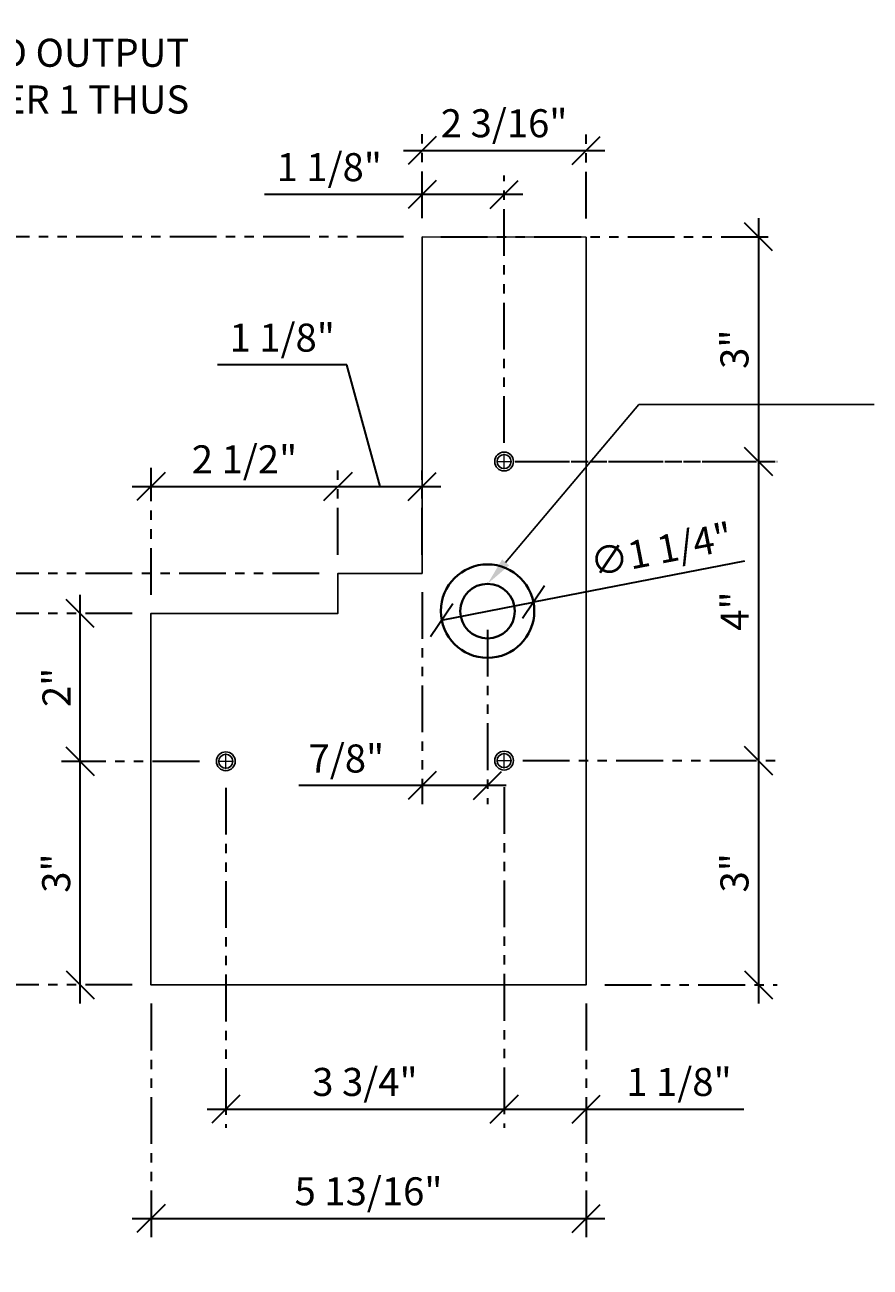
# Model space of a CAD drawing. Units: inches. Extents: x 3 to 2313, y -692 to 358.
# Drawn here: x 1879 to 1890, y -111 to -95 of the extents above; entities that cross this region are included whole.
import ezdxf
from ezdxf import colors
from ezdxf.entities.mleader import LeaderData, LeaderLine
from ezdxf.math import Vec2, Vec3

# ---------------------------------------------------------------- set-up
doc = ezdxf.new("R2010")
doc.units = ezdxf.units.IN
doc.header["$MEASUREMENT"] = 0
doc.linetypes.add('DASHDOT', pattern=[1, 0.5, -0.25, 0, -0.25])
doc.linetypes.add('PHANTOM2', pattern=[1.25, 0.625, -0.125, 0.125, -0.125, 0.125, -0.125])
for name, color, linetype, lineweight in [('1-0', 142, 'Continuous', 40), ('3-2', 102, 'DASHDOT', 20), ('DIM-0', 12, 'Continuous', 30)]:
    doc.layers.add(name, color=color, linetype=linetype, lineweight=lineweight)
doc.layers.add('CALLOUT', color=6, linetype='Continuous')
doc.layers.add('DIM-LABEL', color=40, linetype='Continuous')
doc.layers.add('NOT FOR CONSTRUCTION TEXT', color=254, linetype='Continuous', lineweight=20, transparency=0.8)
doc.styles.add('PSD', font='FRABK.TTF')
doc.dimstyles.new('PSD-IN', dxfattribs={"dimtxt": 0.09375, "dimasz": 0.09375, "dimexe": 0.0625, "dimexo": 0.0625, "dimgap": 0.03125, "dimtad": 1, "dimdec": 4, "dimrnd": 0.0625, "dimdsep": 46, "dimlunit": 5, "dimtxsty": 'PSD', "dimblk": 'OBLIQUE', "dimcen": 0.09375, "dimdle": 0.0625, "dimclrd": 256, "dimclre": 256, "dimclrt": 256, "dimadec": 1, "dimazin": 0, "dimtfac": 0.7, "dimtdec": 4, "dimtmove": 0, "dimatfit": 3, "dimfxl": 1, "dimtvp": 2, "dimfrac": 2, "dimtolj": 1, "dimtzin": 0, "dimlwd": -1, "dimlwe": -1, "dimarcsym": 0})

# ---------------------------------------------------------------- blocks, each defined once
blk = doc.blocks.new('NOT FOR CONSTRUCTION')
at = {"color": 45, "insert": (0, 0), "char_height": 0.625, "attachment_point": 5, "rotation": 30, "style": 'PSD'}
blk.add_mtext_dynamic_manual_height_columns('NOT FOR CONSTRUCTION OR SUBMITTAL FOR REVIEW ONLY', width=12.92634, gutter_width=0.4688, heights=[0], dxfattribs=at)
blk = doc.blocks.new('_Oblique')
at = {"color": 0, "linetype": 'ByBlock', "lineweight": -2}
blk.add_line((-0.5, -0.5), (0.5, 0.5), dxfattribs=at)
blk = doc.blocks.new('*D362')
at = {"layer": 'Defpoints', "color": 0, "transparency": 16777216}
for p in [(1884.115, -101.867), (1884.99, -102.372), (1884.115, -104.706)]:
    blk.add_point(p, dxfattribs=at)
at = {"layer": 'DIM-0', "linetype": 'PHANTOM2', "transparency": 16777216}
for p, q in [((1884.115, -102.117), (1884.115, -104.956)), ((1884.99, -102.622), (1884.99, -104.956))]:
    blk.add_line(p, q, dxfattribs=at)
at = {"layer": 'DIM-0', "transparency": 16777216}
for p, q in [((1884.115, -104.706), (1882.465, -104.706)), ((1885.24, -104.706), (1884.115, -104.706))]:
    blk.add_line(p, q, dxfattribs=at)
at = {"layer": 'DIM-0', "transparency": 16777216, "xscale": 0.375, "yscale": 0.375, "zscale": 0.375, "rotation": 180}
blk.add_blockref('_Oblique', (1884.115, -104.706), dxfattribs=at)
at = {"layer": 'DIM-0', "transparency": 16777216, "xscale": 0.375, "yscale": 0.375, "zscale": 0.375}
blk.add_blockref('_Oblique', (1884.99, -104.706), dxfattribs=at)
at = {"layer": 'DIM-0', "transparency": 16777216, "insert": (1883.102, -104.343), "char_height": 0.375, "attachment_point": 5, "style": 'PSD'}
blk.add_mtext('\\A1;7/8"', dxfattribs=at)
blk = doc.blocks.new('*D363')
at = {"layer": 'Defpoints', "color": 0, "transparency": 16777216}
for p in [(1876.966, -97.367), (1884.115, -97.367), (1882.99, -101.867)]:
    blk.add_point(p, dxfattribs=at)
at = {"layer": 'DIM-0', "transparency": 16777216}
blk.add_line((1876.966, -102.117), (1876.966, -97.117), dxfattribs=at)
at = {"layer": 'DIM-0', "linetype": 'PHANTOM2', "transparency": 16777216}
for p, q in [((1883.865, -97.367), (1876.716, -97.367)), ((1882.74, -101.867), (1876.716, -101.867))]:
    blk.add_line(p, q, dxfattribs=at)
at = {"layer": 'DIM-0', "transparency": 16777216, "xscale": 0.375, "yscale": 0.375, "zscale": 0.375}
for p, rotation in [((1876.966, -97.367), 90), ((1876.966, -101.867), 270)]:
    blk.add_blockref('_Oblique', p, dxfattribs=dict(at, rotation=rotation))
at = {"layer": 'DIM-0', "transparency": 16777216, "insert": (1876.602, -99.617), "char_height": 0.375, "attachment_point": 5, "rotation": 90, "style": 'PSD'}
blk.add_mtext('\\A1;4 1/2"', dxfattribs=at)
blk = doc.blocks.new('*D364')
at = {"layer": 'Defpoints', "color": 0, "transparency": 16777216}
for p in [(1876.966, -101.867), (1882.99, -101.867), (1880.49, -102.403)]:
    blk.add_point(p, dxfattribs=at)
at = {"layer": 'DIM-0', "transparency": 16777216}
for p, q in [((1875.762, -101.598), (1875.762, -99.978)), ((1876.966, -102.135), (1875.762, -101.598)), ((1876.966, -102.653), (1876.966, -101.617))]:
    blk.add_line(p, q, dxfattribs=at)
at = {"layer": 'DIM-0', "linetype": 'PHANTOM2', "transparency": 16777216}
for p, q in [((1882.74, -101.867), (1876.716, -101.867)), ((1880.24, -102.403), (1876.716, -102.403))]:
    blk.add_line(p, q, dxfattribs=at)
at = {"layer": 'DIM-0', "transparency": 16777216, "xscale": 0.375, "yscale": 0.375, "zscale": 0.375}
for p, rotation in [((1876.966, -101.867), 90), ((1876.966, -102.403), 270)]:
    blk.add_blockref('_Oblique', p, dxfattribs=dict(at, rotation=rotation))
at = {"layer": 'DIM-0', "transparency": 16777216, "insert": (1875.399, -100.788), "char_height": 0.375, "attachment_point": 5, "rotation": 90, "style": 'PSD'}
blk.add_mtext('\\A1;9/16"', dxfattribs=at)
blk = doc.blocks.new('*D365')
at = {"layer": 'Defpoints', "color": 0, "transparency": 16777216}
for p in [(1880.49, -102.403), (1876.966, -107.372), (1880.49, -107.372)]:
    blk.add_point(p, dxfattribs=at)
at = {"layer": 'DIM-0', "transparency": 16777216}
blk.add_line((1876.966, -102.153), (1876.966, -107.622), dxfattribs=at)
at = {"layer": 'DIM-0', "linetype": 'PHANTOM2', "transparency": 16777216}
for p, q in [((1880.24, -102.403), (1876.716, -102.403)), ((1880.24, -107.372), (1876.716, -107.372))]:
    blk.add_line(p, q, dxfattribs=at)
at = {"layer": 'DIM-0', "transparency": 16777216, "xscale": 0.375, "yscale": 0.375, "zscale": 0.375}
for p, rotation in [((1876.966, -102.403), 90), ((1876.966, -107.372), 270)]:
    blk.add_blockref('_Oblique', p, dxfattribs=dict(at, rotation=rotation))
at = {"layer": 'DIM-0', "transparency": 16777216, "insert": (1876.602, -104.887), "char_height": 0.375, "attachment_point": 5, "rotation": 90, "style": 'PSD'}
blk.add_mtext('\\A1;4 15/16"', dxfattribs=at)
blk = doc.blocks.new('*D366')
at = {"layer": 'Defpoints', "color": 0, "transparency": 16777216}
for p in [(1882.99, -100.705), (1882.99, -101.867), (1880.49, -102.403)]:
    blk.add_point(p, dxfattribs=at)
at = {"layer": 'DIM-0', "linetype": 'PHANTOM2', "transparency": 16777216}
for p, q in [((1880.49, -102.153), (1880.49, -100.455)), ((1882.99, -101.617), (1882.99, -100.455))]:
    blk.add_line(p, q, dxfattribs=at)
at = {"layer": 'DIM-0', "transparency": 16777216}
blk.add_line((1880.24, -100.705), (1883.24, -100.705), dxfattribs=at)
at = {"layer": 'DIM-0', "transparency": 16777216, "xscale": 0.375, "yscale": 0.375, "zscale": 0.375, "rotation": 180}
blk.add_blockref('_Oblique', (1880.49, -100.705), dxfattribs=at)
at = {"layer": 'DIM-0', "transparency": 16777216, "xscale": 0.375, "yscale": 0.375, "zscale": 0.375}
blk.add_blockref('_Oblique', (1882.99, -100.705), dxfattribs=at)
at = {"layer": 'DIM-0', "transparency": 16777216, "insert": (1881.74, -100.342), "char_height": 0.375, "attachment_point": 5, "style": 'PSD'}
blk.add_mtext('\\A1;2 1/2"', dxfattribs=at)
blk = doc.blocks.new('*D367')
at = {"layer": 'Defpoints', "color": 0, "transparency": 16777216}
for p in [(1884.115, -100.705), (1882.99, -101.867), (1884.115, -101.867)]:
    blk.add_point(p, dxfattribs=at)
at = {"layer": 'DIM-0', "transparency": 16777216}
for p, q in [((1883.11, -99.077), (1881.377, -99.077)), ((1883.552, -100.705), (1883.11, -99.077)), ((1882.74, -100.705), (1884.365, -100.705))]:
    blk.add_line(p, q, dxfattribs=at)
at = {"layer": 'DIM-0', "linetype": 'PHANTOM2', "transparency": 16777216}
for p, q in [((1882.99, -101.617), (1882.99, -100.455)), ((1884.115, -101.617), (1884.115, -100.455))]:
    blk.add_line(p, q, dxfattribs=at)
at = {"layer": 'DIM-0', "transparency": 16777216, "xscale": 0.375, "yscale": 0.375, "zscale": 0.375, "rotation": 180}
blk.add_blockref('_Oblique', (1882.99, -100.705), dxfattribs=at)
at = {"layer": 'DIM-0', "transparency": 16777216, "xscale": 0.375, "yscale": 0.375, "zscale": 0.375}
blk.add_blockref('_Oblique', (1884.115, -100.705), dxfattribs=at)
at = {"layer": 'DIM-0', "transparency": 16777216, "insert": (1882.244, -98.714), "char_height": 0.375, "attachment_point": 5, "style": 'PSD'}
blk.add_mtext('\\A1;1 1/8"', dxfattribs=at)
blk = doc.blocks.new('*D368')
at = {"layer": 'Defpoints', "color": 0, "transparency": 16777216}
for p in [(1886.307, -96.21), (1884.115, -97.367), (1886.307, -97.372)]:
    blk.add_point(p, dxfattribs=at)
at = {"layer": 'DIM-0', "linetype": 'PHANTOM2', "transparency": 16777216}
for p, q in [((1884.115, -97.117), (1884.115, -95.96)), ((1886.307, -97.122), (1886.307, -95.96))]:
    blk.add_line(p, q, dxfattribs=at)
at = {"layer": 'DIM-0', "transparency": 16777216}
blk.add_line((1883.865, -96.21), (1886.557, -96.21), dxfattribs=at)
at = {"layer": 'DIM-0', "transparency": 16777216, "xscale": 0.375, "yscale": 0.375, "zscale": 0.375, "rotation": 180}
blk.add_blockref('_Oblique', (1884.115, -96.21), dxfattribs=at)
at = {"layer": 'DIM-0', "transparency": 16777216, "xscale": 0.375, "yscale": 0.375, "zscale": 0.375}
blk.add_blockref('_Oblique', (1886.307, -96.21), dxfattribs=at)
at = {"layer": 'DIM-0', "transparency": 16777216, "insert": (1885.211, -95.847), "char_height": 0.375, "attachment_point": 5, "style": 'PSD'}
blk.add_mtext('\\A1;2 3/16"', dxfattribs=at)
blk = doc.blocks.new('*D369')
at = {"layer": 'Defpoints', "color": 0, "transparency": 16777216}
for p in [(1884.115, -97.367), (1875.315, -107.372), (1880.49, -107.372)]:
    blk.add_point(p, dxfattribs=at)
at = {"layer": 'DIM-0', "transparency": 16777216}
blk.add_line((1875.315, -97.117), (1875.315, -107.622), dxfattribs=at)
at = {"layer": 'DIM-0', "linetype": 'PHANTOM2', "transparency": 16777216}
for p, q in [((1883.865, -97.367), (1875.065, -97.367)), ((1880.24, -107.372), (1875.065, -107.372))]:
    blk.add_line(p, q, dxfattribs=at)
at = {"layer": 'DIM-0', "transparency": 16777216, "xscale": 0.375, "yscale": 0.375, "zscale": 0.375}
for p, rotation in [((1875.315, -97.367), 90), ((1875.315, -107.372), 270)]:
    blk.add_blockref('_Oblique', p, dxfattribs=dict(at, rotation=rotation))
at = {"layer": 'DIM-0', "transparency": 16777216, "insert": (1874.995, -102.369), "char_height": 0.375, "attachment_point": 5, "rotation": 90, "style": 'PSD'}
blk.add_mtext('\\A1;10"', dxfattribs=at)
blk = doc.blocks.new('*D337')
at = {"layer": 'Defpoints', "color": 0, "transparency": 16777216}
for p in [(1884.115, -96.798), (1884.115, -97.367), (1885.211, -100.372)]:
    blk.add_point(p, dxfattribs=at)
at = {"layer": 'DIM-0', "linetype": 'PHANTOM2', "transparency": 16777216}
for p, q in [((1884.115, -97.117), (1884.115, -96.548)), ((1885.211, -100.122), (1885.211, -96.548))]:
    blk.add_line(p, q, dxfattribs=at)
at = {"layer": 'DIM-0', "transparency": 16777216}
for p, q in [((1884.115, -96.798), (1882.007, -96.798)), ((1885.461, -96.798), (1884.115, -96.798))]:
    blk.add_line(p, q, dxfattribs=at)
at = {"layer": 'DIM-0', "transparency": 16777216, "xscale": 0.375, "yscale": 0.375, "zscale": 0.375, "rotation": 180}
blk.add_blockref('_Oblique', (1884.115, -96.798), dxfattribs=at)
at = {"layer": 'DIM-0', "transparency": 16777216, "xscale": 0.375, "yscale": 0.375, "zscale": 0.375}
blk.add_blockref('_Oblique', (1885.211, -96.798), dxfattribs=at)
at = {"layer": 'DIM-0', "transparency": 16777216, "insert": (1882.873, -96.434), "char_height": 0.375, "attachment_point": 5, "style": 'PSD'}
blk.add_mtext('\\A1;1 1/8"', dxfattribs=at)
blk = doc.blocks.new('*D338')
at = {"layer": 'Defpoints', "color": 0, "transparency": 16777216}
for p in [(1884.115, -97.367), (1885.108, -100.372), (1888.611, -100.372)]:
    blk.add_point(p, dxfattribs=at)
at = {"layer": 'DIM-0', "transparency": 16777216}
blk.add_line((1888.611, -97.117), (1888.611, -100.622), dxfattribs=at)
at = {"layer": 'DIM-0', "linetype": 'PHANTOM2', "transparency": 16777216}
for p, q in [((1884.365, -97.367), (1888.861, -97.367)), ((1885.358, -100.372), (1888.861, -100.372))]:
    blk.add_line(p, q, dxfattribs=at)
at = {"layer": 'DIM-0', "transparency": 16777216, "xscale": 0.375, "yscale": 0.375, "zscale": 0.375}
for p, rotation in [((1888.611, -97.367), 90), ((1888.611, -100.372), 270)]:
    blk.add_blockref('_Oblique', p, dxfattribs=dict(at, rotation=rotation))
at = {"layer": 'DIM-0', "transparency": 16777216, "insert": (1888.291, -98.869), "char_height": 0.375, "attachment_point": 5, "rotation": 90, "style": 'PSD'}
blk.add_mtext('\\A1;3"', dxfattribs=at)
blk = doc.blocks.new('*D339')
at = {"layer": 'Defpoints', "color": 0, "transparency": 16777216}
for p in [(1881.49, -104.484), (1885.211, -104.475), (1885.211, -109.032)]:
    blk.add_point(p, dxfattribs=at)
at = {"layer": 'DIM-0', "linetype": 'PHANTOM2', "transparency": 16777216}
for p, q in [((1881.49, -104.734), (1881.49, -109.282)), ((1885.211, -104.725), (1885.211, -109.282))]:
    blk.add_line(p, q, dxfattribs=at)
at = {"layer": 'DIM-0', "transparency": 16777216}
blk.add_line((1881.24, -109.032), (1885.461, -109.032), dxfattribs=at)
at = {"layer": 'DIM-0', "transparency": 16777216, "xscale": 0.375, "yscale": 0.375, "zscale": 0.375, "rotation": 180}
blk.add_blockref('_Oblique', (1881.49, -109.032), dxfattribs=at)
at = {"layer": 'DIM-0', "transparency": 16777216, "xscale": 0.375, "yscale": 0.375, "zscale": 0.375}
blk.add_blockref('_Oblique', (1885.211, -109.032), dxfattribs=at)
at = {"layer": 'DIM-0', "transparency": 16777216, "insert": (1883.35, -108.669), "char_height": 0.375, "attachment_point": 5, "style": 'PSD'}
blk.add_mtext('\\A1;3 3/4"', dxfattribs=at)
blk = doc.blocks.new('*D340')
at = {"layer": 'Defpoints', "color": 0, "transparency": 16777216}
for p in [(1885.211, -104.475), (1886.307, -107.372), (1886.307, -109.032)]:
    blk.add_point(p, dxfattribs=at)
at = {"layer": 'DIM-0', "linetype": 'PHANTOM2', "transparency": 16777216}
for p, q in [((1885.211, -104.725), (1885.211, -109.282)), ((1886.307, -107.622), (1886.307, -109.282))]:
    blk.add_line(p, q, dxfattribs=at)
at = {"layer": 'DIM-0', "transparency": 16777216}
for p, q in [((1884.961, -109.032), (1886.307, -109.032)), ((1886.307, -109.032), (1888.415, -109.032))]:
    blk.add_line(p, q, dxfattribs=at)
at = {"layer": 'DIM-0', "transparency": 16777216, "xscale": 0.375, "yscale": 0.375, "zscale": 0.375, "rotation": 180}
blk.add_blockref('_Oblique', (1885.211, -109.032), dxfattribs=at)
at = {"layer": 'DIM-0', "transparency": 16777216, "xscale": 0.375, "yscale": 0.375, "zscale": 0.375}
blk.add_blockref('_Oblique', (1886.307, -109.032), dxfattribs=at)
at = {"layer": 'DIM-0', "transparency": 16777216, "insert": (1887.549, -108.669), "char_height": 0.375, "attachment_point": 5, "style": 'PSD'}
blk.add_mtext('\\A1;1 1/8"', dxfattribs=at)
blk = doc.blocks.new('*D341')
at = {"layer": 'Defpoints', "color": 0, "transparency": 16777216}
for p in [(1885.603, -102.252), (1884.376, -102.491)]:
    blk.add_point(p, dxfattribs=at)
at = {"layer": 'DIM-0', "transparency": 16777216}
for p in [(1888.423, -101.704), (1884.376, -102.491)]:
    blk.add_line(p, (1885.603, -102.252), dxfattribs=at)
at = {"layer": 'DIM-0', "transparency": 16777216, "xscale": 0.375, "yscale": 0.375, "zscale": 0.375}
for p, rotation in [((1885.603, -102.252), 191.0010973995773), ((1884.376, -102.491), 11.00109739957725)]:
    blk.add_blockref('_Oblique', p, dxfattribs=dict(at, rotation=rotation))
at = {"layer": 'DIM-0', "transparency": 16777216, "insert": (1887.311, -101.547), "char_height": 0.375, "attachment_point": 5, "rotation": 11.0011, "style": 'PSD'}
blk.add_mtext('\\A1;∅1 1/4"', dxfattribs=at)
blk = doc.blocks.new('*D342')
at = {"layer": 'Defpoints', "color": 0, "transparency": 16777216}
for p in [(1879.542, -104.381), (1881.387, -104.381), (1880.49, -107.372)]:
    blk.add_point(p, dxfattribs=at)
at = {"layer": 'DIM-0', "transparency": 16777216}
blk.add_line((1879.542, -107.622), (1879.542, -104.131), dxfattribs=at)
at = {"layer": 'DIM-0', "linetype": 'PHANTOM2', "transparency": 16777216}
for p, q in [((1881.137, -104.381), (1879.292, -104.381)), ((1880.24, -107.372), (1879.292, -107.372))]:
    blk.add_line(p, q, dxfattribs=at)
at = {"layer": 'DIM-0', "transparency": 16777216, "xscale": 0.375, "yscale": 0.375, "zscale": 0.375}
for p, rotation in [((1879.542, -104.381), 90), ((1879.542, -107.372), 270)]:
    blk.add_blockref('_Oblique', p, dxfattribs=dict(at, rotation=rotation))
at = {"layer": 'DIM-0', "transparency": 16777216, "insert": (1879.222, -105.876), "char_height": 0.375, "attachment_point": 5, "rotation": 90, "style": 'PSD'}
blk.add_mtext('\\A1;3"', dxfattribs=at)
blk = doc.blocks.new('*D343')
at = {"layer": 'Defpoints', "color": 0, "transparency": 16777216}
for p in [(1879.542, -102.403), (1880.49, -102.403), (1881.387, -104.381)]:
    blk.add_point(p, dxfattribs=at)
at = {"layer": 'DIM-0', "transparency": 16777216}
blk.add_line((1879.542, -104.631), (1879.542, -102.153), dxfattribs=at)
at = {"layer": 'DIM-0', "linetype": 'PHANTOM2', "transparency": 16777216}
for p, q in [((1880.24, -102.403), (1879.292, -102.403)), ((1881.137, -104.381), (1879.292, -104.381))]:
    blk.add_line(p, q, dxfattribs=at)
at = {"layer": 'DIM-0', "transparency": 16777216, "xscale": 0.375, "yscale": 0.375, "zscale": 0.375}
for p, rotation in [((1879.542, -102.403), 90), ((1879.542, -104.381), 270)]:
    blk.add_blockref('_Oblique', p, dxfattribs=dict(at, rotation=rotation))
at = {"layer": 'DIM-0', "transparency": 16777216, "insert": (1879.226, -103.392), "char_height": 0.375, "attachment_point": 5, "rotation": 90, "style": 'PSD'}
blk.add_mtext('\\A1;2"', dxfattribs=at)
blk = doc.blocks.new('*D346')
at = {"layer": 'Defpoints', "color": 0, "transparency": 16777216}
for p in [(1880.49, -107.372), (1886.307, -107.372), (1886.307, -110.495)]:
    blk.add_point(p, dxfattribs=at)
at = {"layer": 'DIM-0', "linetype": 'PHANTOM2', "transparency": 16777216}
for p, q in [((1880.49, -107.622), (1880.49, -110.745)), ((1886.307, -107.622), (1886.307, -110.745))]:
    blk.add_line(p, q, dxfattribs=at)
at = {"layer": 'DIM-0', "transparency": 16777216}
blk.add_line((1880.24, -110.495), (1886.557, -110.495), dxfattribs=at)
at = {"layer": 'DIM-0', "transparency": 16777216, "xscale": 0.375, "yscale": 0.375, "zscale": 0.375, "rotation": 180}
blk.add_blockref('_Oblique', (1880.49, -110.495), dxfattribs=at)
at = {"layer": 'DIM-0', "transparency": 16777216, "xscale": 0.375, "yscale": 0.375, "zscale": 0.375}
blk.add_blockref('_Oblique', (1886.307, -110.495), dxfattribs=at)
at = {"layer": 'DIM-0', "transparency": 16777216, "insert": (1883.398, -110.132), "char_height": 0.375, "attachment_point": 5, "style": 'PSD'}
blk.add_mtext('\\A1;5 13/16"', dxfattribs=at)
blk = doc.blocks.new('*D347')
at = {"layer": 'Defpoints', "color": 0, "transparency": 16777216}
for p in [(1885.211, -100.372), (1885.211, -104.372), (1888.611, -104.372)]:
    blk.add_point(p, dxfattribs=at)
at = {"layer": 'DIM-0', "transparency": 16777216}
blk.add_line((1888.611, -100.122), (1888.611, -104.622), dxfattribs=at)
at = {"layer": 'DIM-0', "linetype": 'PHANTOM2', "transparency": 16777216}
for p, q in [((1885.461, -100.372), (1888.861, -100.372)), ((1885.461, -104.372), (1888.861, -104.372))]:
    blk.add_line(p, q, dxfattribs=at)
at = {"layer": 'DIM-0', "transparency": 16777216, "xscale": 0.375, "yscale": 0.375, "zscale": 0.375}
for p, rotation in [((1888.611, -100.372), 90), ((1888.611, -104.372), 270)]:
    blk.add_blockref('_Oblique', p, dxfattribs=dict(at, rotation=rotation))
at = {"layer": 'DIM-0', "transparency": 16777216, "insert": (1888.295, -102.372), "char_height": 0.375, "attachment_point": 5, "rotation": 90, "style": 'PSD'}
blk.add_mtext('\\A1;4"', dxfattribs=at)
blk = doc.blocks.new('*D348')
at = {"layer": 'Defpoints', "color": 0, "transparency": 16777216}
for p in [(1885.211, -104.372), (1886.307, -107.372), (1888.611, -107.372)]:
    blk.add_point(p, dxfattribs=at)
at = {"layer": 'DIM-0', "transparency": 16777216}
blk.add_line((1888.611, -104.122), (1888.611, -107.622), dxfattribs=at)
at = {"layer": 'DIM-0', "linetype": 'PHANTOM2', "transparency": 16777216}
for p, q in [((1885.461, -104.372), (1888.861, -104.372)), ((1886.557, -107.372), (1888.861, -107.372))]:
    blk.add_line(p, q, dxfattribs=at)
at = {"layer": 'DIM-0', "transparency": 16777216, "xscale": 0.375, "yscale": 0.375, "zscale": 0.375}
for p, rotation in [((1888.611, -104.372), 90), ((1888.611, -107.372), 270)]:
    blk.add_blockref('_Oblique', p, dxfattribs=dict(at, rotation=rotation))
at = {"layer": 'DIM-0', "transparency": 16777216, "insert": (1888.291, -105.872), "char_height": 0.375, "attachment_point": 5, "rotation": 90, "style": 'PSD'}
blk.add_mtext('\\A1;3"', dxfattribs=at)

msp = doc.modelspace()

# ---------------------------------------------------------------- linework, layer by layer
at = {"color": 7, "lineweight": -3}
for centre, radius in [((1885.21086, -100.37169), 0.12598), ((1885.21086, -100.37169), 0.09375), ((1881.48964, -104.38054), 0.12598), ((1881.48964, -104.38054), 0.09375), ((1885.21086, -104.37169), 0.12598), ((1885.21086, -104.37169), 0.09375)]:
    msp.add_circle(centre, radius, dxfattribs=at)
at = {"layer": '1-0'}
for radius in [0.625, 0.36472]:
    msp.add_circle((1884.98955, -102.37169), radius, dxfattribs=at)
at = {"layer": '3-2', "color": 102, "lineweight": 20}
for points in [[(1885.21086, -100.47482), (1885.21086, -100.26857)], [(1885.10773, -100.37169), (1885.31398, -100.37169)], [(1881.48964, -104.48366), (1881.48964, -104.27741)], [(1885.21086, -104.47482), (1885.21086, -104.26857)], [(1881.38651, -104.38054), (1881.59276, -104.38054)], [(1885.10773, -104.37169), (1885.31398, -104.37169)]]:
    msp.add_lwpolyline(points, dxfattribs=at)
at = {"layer": 'CALLOUT'}
msp.add_lwpolyline([(1884.11466, -97.36727), (1884.11483, -101.8673), (1882.98967, -101.8673), (1882.98967, -102.40312), (1880.48967, -102.40312), (1880.48967, -107.37169), (1886.30706, -107.37169), (1886.30706, -97.37169)], close=True, dxfattribs=at)

# ---------------------------------------------------------------- block references
at = {"layer": 'NOT FOR CONSTRUCTION TEXT', "xscale": 4, "yscale": 4, "zscale": 4}
msp.add_blockref('NOT FOR CONSTRUCTION', (1905.45114, -108.65253), dxfattribs=at)

# ---------------------------------------------------------------- texts
at = {"layer": 'DIM-LABEL', "insert": (1881.00069, -94.71689), "char_height": 0.375, "width": 5.3632241, "attachment_point": 3, "style": 'PSD', "bg_fill": 16, "box_fill_scale": 1.5, "bg_fill_color": 256, "bg_fill_transparency": 0}
msp.add_mtext('THRESHOLD OUTPUT SHAFT COVER 1 THUS', dxfattribs=at)

# ---------------------------------------------------------------- dimensions: what is measured, and where the dimension line sits
at = {"layer": 'DIM-0'}
for base, p1, p2, picture, middle in [((1886.30706, -96.21001), (1884.11466, -97.36727), (1886.30706, -97.37169), '*D368', (1885.21086, -95.84683)), ((1884.11466, -96.79752), (1885.21086, -100.37169), (1884.11466, -97.36727), '*D337', (1882.87318, -96.43433)), ((1882.98967, -100.7052), (1880.48967, -102.40312), (1882.98967, -101.8673), '*D366', (1881.73967, -100.34201)), ((1884.11483, -104.70628), (1884.98955, -102.37169), (1884.11483, -101.8673), '*D362', (1883.10219, -104.3431)), ((1885.21086, -109.03232), (1881.48964, -104.48366), (1885.21086, -104.47482), '*D339', (1883.35025, -108.66914)), ((1886.30706, -109.03232), (1885.21086, -104.47482), (1886.30706, -107.37169), '*D340', (1887.54854, -108.66914)), ((1886.30706, -110.49529), (1880.48967, -107.37169), (1886.30706, -107.37169), '*D346', (1883.39837, -110.13211))]:
    dim = msp.add_linear_dim(base=base, p1=p1, p2=p2, dimstyle='PSD-IN', override={"dimpost": '"'}, dxfattribs=at)
    dim.commit()
    dim.dimension.update_dxf_attribs({"geometry": picture, "text_midpoint": middle})
for base, p1, p2, picture, middle in [((1875.31519, -107.37169), (1884.11466, -97.36727), (1880.48967, -107.37169), '*D369', (1874.995, -102.36948)), ((1876.9655, -97.36727), (1882.98967, -101.8673), (1884.11466, -97.36727), '*D363', (1876.60232, -99.61728)), ((1888.6115, -100.37169), (1884.11466, -97.36727), (1885.10773, -100.37169), '*D338', (1888.2913, -98.86948)), ((1888.6115, -104.37169), (1885.21086, -100.37169), (1885.21086, -104.37169), '*D347', (1888.29515, -102.37169)), ((1876.9655, -107.37169), (1880.48967, -102.40312), (1880.48967, -107.37169), '*D365', (1876.60232, -104.88741)), ((1879.54248, -102.40312), (1881.38651, -104.38054), (1880.48967, -102.40312), '*D343', (1879.22613, -103.39183)), ((1879.542477, -104.380537), (1880.489675, -107.371693), (1881.38651, -104.380537), '*D342', (1879.222285, -105.876115)), ((1888.6115, -107.37169), (1885.21086, -104.37169), (1886.30706, -107.37169), '*D348', (1888.2913, -105.87169))]:
    dim = msp.add_linear_dim(base=base, p1=p1, p2=p2, angle=90, dimstyle='PSD-IN', override={"dimpost": '"'}, dxfattribs=at)
    dim.commit()
    dim.dimension.update_dxf_attribs({"geometry": picture, "text_midpoint": middle})
dim = msp.add_linear_dim(base=(1884.11483, -100.7052), p1=(1882.98967, -101.8673), p2=(1884.11483, -101.8673), dimstyle='PSD-IN', override={"dimpost": '"', "dimtmove": 1}, dxfattribs=at)
dim.commit()
dim.dimension.update_dxf_attribs({"geometry": '*D367', "text_midpoint": (1882.98516, -99.0774), "dimtype": 160})
dim = msp.add_linear_dim(base=(1876.9655, -101.8673), p1=(1880.48967, -102.40312), p2=(1882.98967, -101.8673), angle=90, dimstyle='PSD-IN', override={"dimpost": '"', "dimtmove": 1}, dxfattribs=at)
dim.commit()
dim.dimension.update_dxf_attribs({"geometry": '*D364', "text_midpoint": (1875.76195, -101.47339), "dimtype": 160})
dim = msp.add_diameter_dim_2p(p1=(1884.37604, -102.49096), p2=(1885.60307, -102.25243), dimstyle='PSD-IN', override={"dimpost": '"'}, dxfattribs=at)
dim.commit()
dim.dimension.update_dxf_attribs({"geometry": '*D341', "text_midpoint": (1887.31092, -101.54679)})

# ---------------------------------------------------------------- leaders
ml = msp.add_multileader_mtext('Standard', dxfattribs=at)
ml.set_content('REQUIRED FOR OUTPUT SHAFT & SEAL', color=256, style='PSD')
ml.set_leader_properties()
ml.build(insert=Vec2(0, 0))
ml.multileader.update_dxf_attribs({"dogleg_length": 0.36, "arrow_head_size": 0.375, "scale": 4})
ctx = ml.context
ctx.base_point, ctx.scale, ctx.char_height, ctx.arrow_head_size, ctx.landing_gap_size, ctx.plane_origin = Vec3(1890.15724, -99.60851), 4, 0.375, 0.375, 0.17188, Vec3(1896.39268, -93.61102)
notes = []
notes.append((ctx, [(1, (1, 1, 0), (1887.01117, -99.60851), (1, 0), 3.14607, [(0, [(1884.98955, -102.00697)], 0, [])])]))
ctx.mtext.insert, ctx.mtext.width, ctx.mtext.flow_direction = Vec3(1890.32911, -99.41717), 3.9637708, 5
for ctx, leaders in notes:
    for number, flags, end, landing, length, lines in leaders:
        leader = LeaderData()
        leader.index, (leader.has_last_leader_line, leader.has_dogleg_vector, leader.attachment_direction) = number, flags
        leader.last_leader_point, leader.dogleg_vector, leader.dogleg_length = Vec3(end), Vec3(landing), length
        for number, points, colour, breaks in lines:
            line = LeaderLine()
            line.index, line.vertices, line.color, line.breaks = number, Vec3.list(points), colors.encode_raw_color(colour), breaks
            leader.lines.append(line)
        ctx.leaders.append(leader)

doc.saveas('drawing.dxf')
